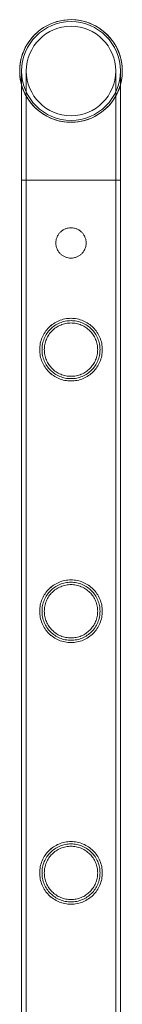
# Model space of a CAD drawing. Units: millimetres. Extents: x -28208 to 7871, y -22262 to -5654.
# Drawn here: x -650 to -606, y -13565 to -13142 of the extents above; entities that cross this region are included whole.
import ezdxf

# ---------------------------------------------------------------- set-up
doc = ezdxf.new("R2010")
doc.units = ezdxf.units.MM

# ---------------------------------------------------------------- blocks, each defined once
blk = doc.blocks.new('A$Ce6d4669a')
at = {"color": 0, "linetype": 'Continuous', "lineweight": 0}
for p, q in [((9428.42, 17028.05), (9428.42, 16981.25)), ((9428.42, 17028.05), (9428.42, 17022.07)), ((9430.42, 17028.05), (9430.42, 16981.25)), ((9430.42, 17028.05), (9430.42, 16981.25)), ((9468.82, 16981.25), (9468.82, 17028.05)), ((9468.82, 16981.25), (9468.82, 17028.05)), ((9470.82, 16981.25), (9470.82, 17028.05)), ((9470.82, 16981.25), (9470.82, 17028.05)), ((9428.42, 17022.07), (9428.42, 16981.25)), ((9428.42, 16981.25), (9428.42, 16981.25)), ((9428.42, 16981.25), (9428.42, 16981.25)), ((9428.42, 16981.25), (9428.42, 15488.25)), ((9470.82, 16981.25), (9428.42, 16981.25)), ((9428.42, 16981.25), (9449.62, 16981.25)), ((9428.42, 16981.25), (9428.42, 15488.25)), ((9430.42, 16981.25), (9430.42, 15488.25)), ((9430.42, 16981.25), (9430.42, 15488.25)), ((9449.62, 16981.25), (9470.82, 16981.25)), ((9468.82, 16981.25), (9468.82, 15488.25)), ((9468.82, 16981.25), (9468.82, 15488.25)), ((9470.82, 16981.25), (9470.82, 15488.25)), ((9470.82, 16981.25), (9470.82, 15488.25))]:
    blk.add_line(p, q, dxfattribs=at)
for radius in [21.2, 19.2, 19.2]:
    blk.add_circle((9449.62, 17028.05), radius, dxfattribs=at)
for radius, start, end in [(22.03, 0, 195.7579), (22.03, 89.9965, 195.7579), (21.2, 0, 180), (22.03, 0, 89.9965), (22.03, 195.7579, 0), (21.2, 180, 270), (21.2, 270, 0), (22.03, 344.2421, 0), (22.03, 195.7579, 344.2421)]:
    blk.add_arc((9449.62, 17028.05), radius, start, end, dxfattribs=at)
for points, knots in [([(9456.12, 16954.25), (9456.12, 16953.83), (9456.08, 16953.41), (9455.91, 16952.57), (9455.78, 16952.15), (9455.45, 16951.35), (9455.25, 16950.97), (9454.77, 16950.26), (9454.5, 16949.94), (9453.93, 16949.36), (9453.6, 16949.09), (9452.89, 16948.62), (9452.51, 16948.41), (9451.71, 16948.08), (9451.29, 16947.95), (9450.45, 16947.79), (9450.03, 16947.75), (9449.21, 16947.75), (9448.78, 16947.79), (9447.94, 16947.95), (9447.52, 16948.08), (9446.72, 16948.41), (9446.34, 16948.62), (9445.63, 16949.09), (9445.31, 16949.36), (9444.73, 16949.94), (9444.46, 16950.26), (9443.99, 16950.97), (9443.78, 16951.35), (9443.45, 16952.15), (9443.32, 16952.57), (9443.16, 16953.41), (9443.12, 16953.83), (9443.12, 16954.66), (9443.16, 16955.08), (9443.32, 16955.92), (9443.45, 16956.34), (9443.78, 16957.14), (9443.99, 16957.52), (9444.46, 16958.23), (9444.73, 16958.56), (9445.31, 16959.13), (9445.63, 16959.4), (9446.34, 16959.88), (9446.72, 16960.08), (9447.52, 16960.41), (9447.94, 16960.54), (9448.78, 16960.71), (9449.21, 16960.75), (9450.03, 16960.75), (9450.45, 16960.71), (9451.29, 16960.54), (9451.71, 16960.41), (9452.51, 16960.08), (9452.89, 16959.88), (9453.6, 16959.4), (9453.93, 16959.13), (9454.5, 16958.56), (9454.77, 16958.23), (9455.25, 16957.52), (9455.45, 16957.14), (9455.78, 16956.34), (9455.91, 16955.92), (9456.08, 16955.08), (9456.12, 16954.66), (9456.12, 16954.25)], [0, 0, 0, 0, 1.233054, 1.233054, 2.466108, 2.466108, 3.699162, 3.699162, 4.932216, 4.932216, 6.164872, 6.164872, 7.397528, 7.397528, 8.630185, 8.630185, 9.862841, 9.862841, 11.095486, 11.095486, 12.328132, 12.328132, 13.560777, 13.560777, 14.793423, 14.793423, 16.026475, 16.026475, 17.259527, 17.259527, 18.49258, 18.49258, 19.725632, 19.725632, 20.958685, 20.958685, 22.191737, 22.191737, 23.42479, 23.42479, 24.657842, 24.657842, 25.890487, 25.890487, 27.123133, 27.123133, 28.355778, 28.355778, 29.588424, 29.588424, 30.82108, 30.82108, 32.053736, 32.053736, 33.286393, 33.286393, 34.519049, 34.519049, 35.752103, 35.752103, 36.985157, 36.985157, 38.218211, 38.218211, 39.451265, 39.451265, 39.451265, 39.451265]), ([(9443.12, 16954.25), (9443.12, 16954.66), (9443.16, 16955.08), (9443.32, 16955.92), (9443.45, 16956.34), (9443.78, 16957.14), (9443.99, 16957.52), (9444.46, 16958.23), (9444.73, 16958.56), (9445.31, 16959.13), (9445.63, 16959.4), (9446.34, 16959.88), (9446.72, 16960.08), (9447.52, 16960.41), (9447.94, 16960.54), (9448.78, 16960.71), (9449.21, 16960.75), (9450.03, 16960.75), (9450.45, 16960.71), (9451.29, 16960.54), (9451.71, 16960.41), (9452.51, 16960.08), (9452.9, 16959.88), (9453.6, 16959.4), (9453.93, 16959.13), (9454.5, 16958.56), (9454.77, 16958.23), (9455.25, 16957.52), (9455.45, 16957.14), (9455.79, 16956.34), (9455.91, 16955.92), (9456.08, 16955.08), (9456.12, 16954.66), (9456.12, 16953.83), (9456.08, 16953.41), (9455.91, 16952.57), (9455.79, 16952.15), (9455.45, 16951.35), (9455.25, 16950.97), (9454.77, 16950.26), (9454.5, 16949.94), (9453.93, 16949.36), (9453.6, 16949.09), (9452.9, 16948.62), (9452.51, 16948.41), (9451.71, 16948.08), (9451.29, 16947.95), (9450.45, 16947.79), (9450.03, 16947.75), (9449.21, 16947.75), (9448.78, 16947.79), (9447.94, 16947.95), (9447.52, 16948.08), (9446.72, 16948.41), (9446.34, 16948.62), (9445.63, 16949.09), (9445.31, 16949.36), (9444.73, 16949.94), (9444.46, 16950.26), (9443.99, 16950.97), (9443.78, 16951.35), (9443.45, 16952.15), (9443.32, 16952.57), (9443.16, 16953.41), (9443.12, 16953.83), (9443.12, 16954.25)], [0, 0, 0, 0, 1.233054, 1.233054, 2.466108, 2.466108, 3.699162, 3.699162, 4.932216, 4.932216, 6.164872, 6.164872, 7.397528, 7.397528, 8.630185, 8.630185, 9.862841, 9.862841, 11.095486, 11.095486, 12.328132, 12.328132, 13.560777, 13.560777, 14.793423, 14.793423, 16.026475, 16.026475, 17.259527, 17.259527, 18.49258, 18.49258, 19.725632, 19.725632, 20.958683, 20.958683, 22.191734, 22.191734, 23.424784, 23.424784, 24.657835, 24.657835, 25.890482, 25.890482, 27.123129, 27.123129, 28.355777, 28.355777, 29.588424, 29.588424, 30.821078, 30.821078, 32.053733, 32.053733, 33.286387, 33.286387, 34.519042, 34.519042, 35.752097, 35.752097, 36.985153, 36.985153, 38.218209, 38.218209, 39.451265, 39.451265, 39.451265, 39.451265]), ([(9456.12, 16954.25), (9456.12, 16953.83), (9456.08, 16953.41), (9455.91, 16952.57), (9455.79, 16952.15), (9455.46, 16951.35), (9455.25, 16950.97), (9454.77, 16950.26), (9454.5, 16949.94), (9453.93, 16949.36), (9453.6, 16949.09), (9452.9, 16948.62), (9452.51, 16948.41), (9451.71, 16948.08), (9451.3, 16947.95), (9450.45, 16947.79), (9450.03, 16947.75), (9449.21, 16947.75), (9448.78, 16947.79), (9447.94, 16947.95), (9447.52, 16948.08), (9446.72, 16948.41), (9446.34, 16948.62), (9445.63, 16949.09), (9445.31, 16949.36), (9444.74, 16949.94), (9444.47, 16950.26), (9443.99, 16950.97), (9443.78, 16951.35), (9443.45, 16952.15), (9443.32, 16952.57), (9443.16, 16953.41), (9443.12, 16953.83), (9443.12, 16954.66), (9443.16, 16955.08), (9443.32, 16955.92), (9443.45, 16956.34), (9443.78, 16957.14), (9443.99, 16957.52), (9444.47, 16958.23), (9444.74, 16958.56), (9445.31, 16959.13), (9445.63, 16959.4), (9446.34, 16959.88), (9446.72, 16960.08), (9447.52, 16960.41), (9447.94, 16960.54), (9448.78, 16960.71), (9449.21, 16960.75), (9450.03, 16960.75), (9450.45, 16960.71), (9451.3, 16960.54), (9451.71, 16960.41), (9452.51, 16960.08), (9452.9, 16959.88), (9453.6, 16959.4), (9453.93, 16959.13), (9454.5, 16958.56), (9454.77, 16958.23), (9455.25, 16957.52), (9455.46, 16957.14), (9455.79, 16956.34), (9455.91, 16955.92), (9456.08, 16955.08), (9456.12, 16954.66), (9456.12, 16954.25)], [0, 0, 0, 0, 1.233054, 1.233054, 2.466108, 2.466108, 3.699162, 3.699162, 4.932216, 4.932216, 6.164872, 6.164872, 7.397528, 7.397528, 8.630185, 8.630185, 9.862841, 9.862841, 11.095486, 11.095486, 12.328132, 12.328132, 13.560777, 13.560777, 14.793423, 14.793423, 16.026475, 16.026475, 17.259527, 17.259527, 18.49258, 18.49258, 19.725632, 19.725632, 20.958685, 20.958685, 22.191737, 22.191737, 23.42479, 23.42479, 24.657842, 24.657842, 25.890487, 25.890487, 27.123133, 27.123133, 28.355778, 28.355778, 29.588424, 29.588424, 30.82108, 30.82108, 32.053736, 32.053736, 33.286393, 33.286393, 34.519049, 34.519049, 35.752103, 35.752103, 36.985157, 36.985157, 38.218211, 38.218211, 39.451265, 39.451265, 39.451265, 39.451265]), ([(9449.62, 16895.01), (9448.74, 16895.01), (9447.85, 16895.09), (9446.09, 16895.45), (9445.22, 16895.71), (9443.57, 16896.41), (9442.79, 16896.84), (9441.34, 16897.81), (9440.69, 16898.36), (9439.52, 16899.53), (9438.97, 16900.19), (9437.99, 16901.63), (9437.57, 16902.41), (9436.87, 16904.06), (9436.61, 16904.92), (9436.34, 16906.24), (9436.28, 16906.69), (9436.19, 16907.57), (9436.17, 16908.02), (9436.17, 16908.9), (9436.19, 16909.34), (9436.28, 16910.23), (9436.34, 16910.67), (9436.61, 16911.99), (9436.87, 16912.85), (9437.57, 16914.5), (9437.99, 16915.28), (9438.97, 16916.72), (9439.52, 16917.38), (9440.69, 16918.55), (9441.34, 16919.1), (9442.79, 16920.08), (9443.57, 16920.5), (9445.22, 16921.2), (9446.09, 16921.47), (9447.85, 16921.82), (9448.74, 16921.91), (9450.49, 16921.91), (9451.38, 16921.82), (9453.14, 16921.47), (9454.01, 16921.2), (9455.66, 16920.5), (9456.45, 16920.08), (9457.89, 16919.1), (9458.55, 16918.55), (9459.71, 16917.38), (9460.26, 16916.72), (9461.24, 16915.28), (9461.67, 16914.5), (9462.36, 16912.85), (9462.62, 16911.99), (9462.89, 16910.67), (9462.96, 16910.23), (9463.04, 16909.34), (9463.07, 16908.9), (9463.07, 16908.46), (9463.07, 16908.02), (9463.04, 16907.57), (9462.96, 16906.69), (9462.89, 16906.24), (9462.62, 16904.92), (9462.36, 16904.06), (9461.67, 16902.41), (9461.24, 16901.63), (9460.26, 16900.19), (9459.71, 16899.53), (9458.55, 16898.36), (9457.89, 16897.81), (9456.45, 16896.84), (9455.66, 16896.41), (9454.01, 16895.71), (9453.14, 16895.45), (9451.38, 16895.09), (9450.49, 16895.01), (9449.62, 16895.01)], [21.005182, 21.005182, 21.005182, 21.005182, 23.619593, 23.619593, 26.234003, 26.234003, 28.848414, 28.848414, 31.462824, 31.462824, 34.099709, 34.099709, 36.736594, 36.736594, 39.37348, 39.37348, 40.691922, 40.691922, 42.010365, 42.010365, 43.328807, 43.328807, 44.64725, 44.64725, 47.284135, 47.284135, 49.92102, 49.92102, 52.557905, 52.557905, 55.172316, 55.172316, 57.786726, 57.786726, 60.401137, 60.401137, 63.015547, 63.015547, 65.629958, 65.629958, 68.244368, 68.244368, 70.858778, 70.858778, 73.473189, 73.473189, 76.110074, 76.110074, 78.746959, 78.746959, 81.383844, 81.383844, 82.702287, 82.702287, 84.020729, 84.020729, 84.020729, 85.339172, 85.339172, 86.657614, 86.657614, 89.2945, 89.2945, 91.931385, 91.931385, 94.56827, 94.56827, 97.18268, 97.18268, 99.797091, 99.797091, 102.411501, 102.411501, 105.025912, 105.025912, 105.025912, 105.025912]), ([(9449.62, 16895.01), (9448.75, 16895.01), (9447.85, 16895.09), (9446.09, 16895.45), (9445.22, 16895.71), (9443.57, 16896.41), (9442.79, 16896.84), (9441.35, 16897.81), (9440.69, 16898.36), (9439.52, 16899.53), (9438.97, 16900.19), (9437.99, 16901.63), (9437.57, 16902.41), (9436.88, 16904.06), (9436.61, 16904.92), (9436.34, 16906.24), (9436.28, 16906.68), (9436.19, 16907.57), (9436.17, 16908.02), (9436.17, 16908.46), (9436.17, 16908.9), (9436.19, 16909.34), (9436.28, 16910.23), (9436.34, 16910.67), (9436.61, 16911.99), (9436.88, 16912.85), (9437.57, 16914.5), (9437.99, 16915.28), (9438.97, 16916.72), (9439.52, 16917.38), (9440.69, 16918.55), (9441.35, 16919.1), (9442.79, 16920.08), (9443.57, 16920.5), (9445.22, 16921.2), (9446.09, 16921.47), (9447.85, 16921.82), (9448.75, 16921.91), (9450.49, 16921.91), (9451.38, 16921.82), (9453.15, 16921.47), (9454.01, 16921.2), (9455.66, 16920.5), (9456.45, 16920.08), (9457.89, 16919.1), (9458.55, 16918.55), (9459.71, 16917.38), (9460.27, 16916.72), (9461.24, 16915.28), (9461.67, 16914.5), (9462.36, 16912.85), (9462.63, 16911.99), (9462.89, 16910.67), (9462.96, 16910.23), (9463.05, 16909.34), (9463.07, 16908.9), (9463.07, 16908.02), (9463.05, 16907.57), (9462.96, 16906.68), (9462.89, 16906.24), (9462.63, 16904.92), (9462.36, 16904.06), (9461.67, 16902.41), (9461.24, 16901.63), (9460.27, 16900.19), (9459.71, 16899.53), (9458.55, 16898.36), (9457.89, 16897.81), (9456.45, 16896.84), (9455.66, 16896.41), (9454.01, 16895.71), (9453.15, 16895.45), (9451.38, 16895.09), (9450.49, 16895.01), (9449.62, 16895.01)], [63.043001, 63.043001, 63.043001, 63.043001, 65.658276, 65.658276, 68.273551, 68.273551, 70.888826, 70.888826, 73.504102, 73.504102, 76.14241, 76.14241, 78.780718, 78.780718, 81.419026, 81.419026, 82.73818, 82.73818, 84.057334, 84.057334, 84.057334, 85.376489, 85.376489, 86.695643, 86.695643, 89.333951, 89.333951, 91.972259, 91.972259, 94.610567, 94.610567, 97.225842, 97.225842, 99.841118, 99.841118, 102.456393, 102.456393, 105.071668, 105.071668, 107.686943, 107.686943, 110.302219, 110.302219, 112.917494, 112.917494, 115.532769, 115.532769, 118.171077, 118.171077, 120.809385, 120.809385, 123.447694, 123.447694, 124.766848, 124.766848, 126.086002, 126.086002, 127.405156, 127.405156, 128.72431, 128.72431, 131.362618, 131.362618, 134.000926, 134.000926, 136.639235, 136.639235, 139.25451, 139.25451, 141.869785, 141.869785, 144.48506, 144.48506, 147.100335, 147.100335, 147.100335, 147.100335]), ([(9437.17, 16908.46), (9437.17, 16908.05), (9437.19, 16907.64), (9437.27, 16906.83), (9437.33, 16906.42), (9437.57, 16905.2), (9437.82, 16904.4), (9438.46, 16902.87), (9438.85, 16902.15), (9439.76, 16900.81), (9440.27, 16900.2), (9441.36, 16899.11), (9441.97, 16898.6), (9443.31, 16897.69), (9444.03, 16897.3), (9445.56, 16896.66), (9446.36, 16896.41), (9447.99, 16896.08), (9448.82, 16896.01), (9450.42, 16896.01), (9451.25, 16896.08), (9452.87, 16896.41), (9453.68, 16896.66), (9455.2, 16897.3), (9455.93, 16897.69), (9457.27, 16898.6), (9457.88, 16899.11), (9458.97, 16900.2), (9459.48, 16900.81), (9460.38, 16902.15), (9460.78, 16902.87), (9461.42, 16904.4), (9461.66, 16905.2), (9461.91, 16906.42), (9461.97, 16906.83), (9462.05, 16907.64), (9462.07, 16908.05), (9462.07, 16908.86), (9462.05, 16909.27), (9461.97, 16910.09), (9461.91, 16910.5), (9461.66, 16911.71), (9461.42, 16912.52), (9460.78, 16914.04), (9460.38, 16914.76), (9459.48, 16916.1), (9458.97, 16916.72), (9457.88, 16917.8), (9457.27, 16918.31), (9455.93, 16919.22), (9455.2, 16919.61), (9453.68, 16920.26), (9452.87, 16920.5), (9451.25, 16920.83), (9450.42, 16920.91), (9448.82, 16920.91), (9447.99, 16920.83), (9446.36, 16920.5), (9445.56, 16920.26), (9444.03, 16919.61), (9443.31, 16919.22), (9441.97, 16918.31), (9441.36, 16917.8), (9440.27, 16916.72), (9439.76, 16916.1), (9438.85, 16914.76), (9438.46, 16914.04), (9437.82, 16912.52), (9437.57, 16911.71), (9437.33, 16910.5), (9437.27, 16910.09), (9437.19, 16909.27), (9437.17, 16908.86), (9437.17, 16908.46)], [0, 0, 0, 0, 1.211631, 1.211631, 2.423262, 2.423262, 4.846524, 4.846524, 7.269786, 7.269786, 9.693048, 9.693048, 12.101903, 12.101903, 14.510759, 14.510759, 16.919614, 16.919614, 19.32847, 19.32847, 21.737325, 21.737325, 24.14618, 24.14618, 26.555036, 26.555036, 28.963891, 28.963891, 31.387153, 31.387153, 33.810415, 33.810415, 36.233677, 36.233677, 37.445308, 37.445308, 38.656939, 38.656939, 39.86857, 39.86857, 41.080201, 41.080201, 43.503463, 43.503463, 45.926725, 45.926725, 48.349987, 48.349987, 50.758842, 50.758842, 53.167698, 53.167698, 55.576553, 55.576553, 57.985409, 57.985409, 60.394264, 60.394264, 62.803119, 62.803119, 65.211975, 65.211975, 67.62083, 67.62083, 70.044092, 70.044092, 72.467354, 72.467354, 74.890616, 74.890616, 76.102247, 76.102247, 77.313878, 77.313878, 77.313878, 77.313878]), ([(9461.07, 16908.46), (9461.07, 16909.19), (9460.99, 16909.95), (9460.7, 16911.44), (9460.47, 16912.18), (9459.88, 16913.58), (9459.52, 16914.25), (9458.68, 16915.49), (9458.21, 16916.05), (9457.21, 16917.05), (9456.65, 16917.52), (9455.41, 16918.36), (9454.74, 16918.72), (9453.34, 16919.31), (9452.6, 16919.54), (9451.11, 16919.83), (9450.35, 16919.91), (9448.88, 16919.91), (9448.13, 16919.83), (9446.63, 16919.54), (9445.89, 16919.31), (9444.49, 16918.72), (9443.82, 16918.36), (9442.58, 16917.52), (9442.02, 16917.05), (9441.02, 16916.05), (9440.55, 16915.49), (9439.71, 16914.25), (9439.35, 16913.58), (9438.76, 16912.18), (9438.54, 16911.44), (9438.24, 16909.95), (9438.17, 16909.19), (9438.17, 16907.72), (9438.24, 16906.96), (9438.54, 16905.47), (9438.76, 16904.73), (9439.35, 16903.33), (9439.71, 16902.66), (9440.55, 16901.43), (9441.02, 16900.86), (9442.02, 16899.86), (9442.58, 16899.39), (9443.82, 16898.55), (9444.49, 16898.19), (9445.89, 16897.6), (9446.63, 16897.38), (9448.13, 16897.08), (9448.88, 16897.01), (9450.35, 16897.01), (9451.11, 16897.08), (9452.6, 16897.38), (9453.34, 16897.6), (9454.74, 16898.19), (9455.41, 16898.55), (9456.65, 16899.39), (9457.21, 16899.86), (9458.21, 16900.86), (9458.68, 16901.43), (9459.52, 16902.66), (9459.88, 16903.33), (9460.47, 16904.73), (9460.7, 16905.47), (9460.99, 16906.96), (9461.07, 16907.72), (9461.07, 16908.46)], [0, 0, 0, 0, 2.21367, 2.21367, 4.427341, 4.427341, 6.641011, 6.641011, 8.854681, 8.854681, 11.059728, 11.059728, 13.264774, 13.264774, 15.46982, 15.46982, 17.674867, 17.674867, 19.879913, 19.879913, 22.084959, 22.084959, 24.290006, 24.290006, 26.495052, 26.495052, 28.708722, 28.708722, 30.922393, 30.922393, 33.136063, 33.136063, 35.349733, 35.349733, 37.563404, 37.563404, 39.777074, 39.777074, 41.990744, 41.990744, 44.204415, 44.204415, 46.409461, 46.409461, 48.614507, 48.614507, 50.819553, 50.819553, 53.0246, 53.0246, 55.229646, 55.229646, 57.434692, 57.434692, 59.639739, 59.639739, 61.844785, 61.844785, 64.058455, 64.058455, 66.272126, 66.272126, 68.485796, 68.485796, 70.699466, 70.699466, 70.699466, 70.699466]), ([(9449.62, 16782.73), (9448.74, 16782.73), (9447.85, 16782.81), (9446.09, 16783.17), (9445.22, 16783.43), (9443.57, 16784.13), (9442.79, 16784.56), (9441.34, 16785.53), (9440.69, 16786.08), (9439.52, 16787.25), (9438.97, 16787.91), (9437.99, 16789.35), (9437.57, 16790.13), (9436.87, 16791.78), (9436.61, 16792.64), (9436.34, 16793.96), (9436.28, 16794.41), (9436.19, 16795.29), (9436.17, 16795.74), (9436.17, 16796.62), (9436.19, 16797.06), (9436.28, 16797.95), (9436.34, 16798.39), (9436.61, 16799.71), (9436.87, 16800.57), (9437.57, 16802.22), (9437.99, 16803), (9438.97, 16804.44), (9439.52, 16805.1), (9440.69, 16806.27), (9441.34, 16806.82), (9442.79, 16807.8), (9443.57, 16808.22), (9445.22, 16808.92), (9446.09, 16809.19), (9447.85, 16809.54), (9448.74, 16809.63), (9450.49, 16809.63), (9451.38, 16809.54), (9453.14, 16809.19), (9454.01, 16808.92), (9455.66, 16808.22), (9456.45, 16807.8), (9457.89, 16806.82), (9458.55, 16806.27), (9459.71, 16805.1), (9460.26, 16804.44), (9461.24, 16803), (9461.67, 16802.22), (9462.36, 16800.57), (9462.62, 16799.71), (9462.89, 16798.39), (9462.96, 16797.95), (9463.04, 16797.06), (9463.07, 16796.62), (9463.07, 16796.18), (9463.07, 16795.74), (9463.04, 16795.29), (9462.96, 16794.41), (9462.89, 16793.96), (9462.62, 16792.64), (9462.36, 16791.78), (9461.67, 16790.13), (9461.24, 16789.35), (9460.26, 16787.91), (9459.71, 16787.25), (9458.55, 16786.08), (9457.89, 16785.53), (9456.45, 16784.56), (9455.66, 16784.13), (9454.01, 16783.43), (9453.14, 16783.17), (9451.38, 16782.81), (9450.49, 16782.73), (9449.62, 16782.73)], [21.005182, 21.005182, 21.005182, 21.005182, 23.619593, 23.619593, 26.234003, 26.234003, 28.848414, 28.848414, 31.462824, 31.462824, 34.099709, 34.099709, 36.736594, 36.736594, 39.37348, 39.37348, 40.691922, 40.691922, 42.010365, 42.010365, 43.328807, 43.328807, 44.64725, 44.64725, 47.284135, 47.284135, 49.92102, 49.92102, 52.557905, 52.557905, 55.172316, 55.172316, 57.786726, 57.786726, 60.401137, 60.401137, 63.015547, 63.015547, 65.629958, 65.629958, 68.244368, 68.244368, 70.858778, 70.858778, 73.473189, 73.473189, 76.110074, 76.110074, 78.746959, 78.746959, 81.383844, 81.383844, 82.702287, 82.702287, 84.020729, 84.020729, 84.020729, 85.339172, 85.339172, 86.657614, 86.657614, 89.2945, 89.2945, 91.931385, 91.931385, 94.56827, 94.56827, 97.18268, 97.18268, 99.797091, 99.797091, 102.411501, 102.411501, 105.025912, 105.025912, 105.025912, 105.025912]), ([(9449.62, 16782.73), (9448.75, 16782.73), (9447.85, 16782.81), (9446.09, 16783.17), (9445.22, 16783.43), (9443.57, 16784.13), (9442.79, 16784.56), (9441.35, 16785.53), (9440.69, 16786.08), (9439.52, 16787.25), (9438.97, 16787.91), (9437.99, 16789.35), (9437.57, 16790.13), (9436.88, 16791.78), (9436.61, 16792.64), (9436.34, 16793.96), (9436.28, 16794.4), (9436.19, 16795.29), (9436.17, 16795.74), (9436.17, 16796.18), (9436.17, 16796.62), (9436.19, 16797.06), (9436.28, 16797.95), (9436.34, 16798.39), (9436.61, 16799.71), (9436.88, 16800.57), (9437.57, 16802.22), (9437.99, 16803), (9438.97, 16804.44), (9439.52, 16805.1), (9440.69, 16806.27), (9441.35, 16806.82), (9442.79, 16807.8), (9443.57, 16808.22), (9445.22, 16808.92), (9446.09, 16809.19), (9447.85, 16809.54), (9448.75, 16809.63), (9450.49, 16809.63), (9451.38, 16809.54), (9453.15, 16809.19), (9454.01, 16808.92), (9455.66, 16808.22), (9456.45, 16807.8), (9457.89, 16806.82), (9458.55, 16806.27), (9459.71, 16805.1), (9460.27, 16804.44), (9461.24, 16803), (9461.67, 16802.22), (9462.36, 16800.57), (9462.63, 16799.71), (9462.89, 16798.39), (9462.96, 16797.95), (9463.05, 16797.06), (9463.07, 16796.62), (9463.07, 16795.74), (9463.05, 16795.29), (9462.96, 16794.4), (9462.89, 16793.96), (9462.63, 16792.64), (9462.36, 16791.78), (9461.67, 16790.13), (9461.24, 16789.35), (9460.27, 16787.91), (9459.71, 16787.25), (9458.55, 16786.08), (9457.89, 16785.53), (9456.45, 16784.56), (9455.66, 16784.13), (9454.01, 16783.43), (9453.15, 16783.17), (9451.38, 16782.81), (9450.49, 16782.73), (9449.62, 16782.73)], [63.043001, 63.043001, 63.043001, 63.043001, 65.658276, 65.658276, 68.273551, 68.273551, 70.888826, 70.888826, 73.504102, 73.504102, 76.14241, 76.14241, 78.780718, 78.780718, 81.419026, 81.419026, 82.73818, 82.73818, 84.057334, 84.057334, 84.057334, 85.376489, 85.376489, 86.695643, 86.695643, 89.333951, 89.333951, 91.972259, 91.972259, 94.610567, 94.610567, 97.225842, 97.225842, 99.841118, 99.841118, 102.456393, 102.456393, 105.071668, 105.071668, 107.686943, 107.686943, 110.302219, 110.302219, 112.917494, 112.917494, 115.532769, 115.532769, 118.171077, 118.171077, 120.809385, 120.809385, 123.447694, 123.447694, 124.766848, 124.766848, 126.086002, 126.086002, 127.405156, 127.405156, 128.72431, 128.72431, 131.362618, 131.362618, 134.000926, 134.000926, 136.639235, 136.639235, 139.25451, 139.25451, 141.869785, 141.869785, 144.48506, 144.48506, 147.100335, 147.100335, 147.100335, 147.100335]), ([(9437.17, 16796.18), (9437.17, 16795.77), (9437.19, 16795.36), (9437.27, 16794.55), (9437.33, 16794.14), (9437.57, 16792.92), (9437.82, 16792.12), (9438.46, 16790.59), (9438.85, 16789.87), (9439.76, 16788.53), (9440.27, 16787.92), (9441.36, 16786.83), (9441.97, 16786.32), (9443.31, 16785.41), (9444.03, 16785.02), (9445.56, 16784.38), (9446.36, 16784.13), (9447.99, 16783.8), (9448.82, 16783.73), (9450.42, 16783.73), (9451.25, 16783.8), (9452.87, 16784.13), (9453.68, 16784.38), (9455.2, 16785.02), (9455.93, 16785.41), (9457.27, 16786.32), (9457.88, 16786.83), (9458.97, 16787.92), (9459.48, 16788.53), (9460.38, 16789.87), (9460.78, 16790.59), (9461.42, 16792.12), (9461.66, 16792.92), (9461.91, 16794.14), (9461.97, 16794.55), (9462.05, 16795.36), (9462.07, 16795.77), (9462.07, 16796.58), (9462.05, 16796.99), (9461.97, 16797.81), (9461.91, 16798.22), (9461.66, 16799.43), (9461.42, 16800.24), (9460.78, 16801.76), (9460.38, 16802.48), (9459.48, 16803.82), (9458.97, 16804.44), (9457.88, 16805.52), (9457.27, 16806.03), (9455.93, 16806.94), (9455.2, 16807.33), (9453.68, 16807.98), (9452.87, 16808.22), (9451.25, 16808.55), (9450.42, 16808.63), (9448.82, 16808.63), (9447.99, 16808.55), (9446.36, 16808.22), (9445.56, 16807.98), (9444.03, 16807.33), (9443.31, 16806.94), (9441.97, 16806.03), (9441.36, 16805.52), (9440.27, 16804.44), (9439.76, 16803.82), (9438.85, 16802.48), (9438.46, 16801.76), (9437.82, 16800.24), (9437.57, 16799.43), (9437.33, 16798.22), (9437.27, 16797.81), (9437.19, 16796.99), (9437.17, 16796.58), (9437.17, 16796.18)], [0, 0, 0, 0, 1.211631, 1.211631, 2.423262, 2.423262, 4.846524, 4.846524, 7.269786, 7.269786, 9.693048, 9.693048, 12.101903, 12.101903, 14.510759, 14.510759, 16.919614, 16.919614, 19.32847, 19.32847, 21.737325, 21.737325, 24.14618, 24.14618, 26.555036, 26.555036, 28.963891, 28.963891, 31.387153, 31.387153, 33.810415, 33.810415, 36.233677, 36.233677, 37.445308, 37.445308, 38.656939, 38.656939, 39.86857, 39.86857, 41.080201, 41.080201, 43.503463, 43.503463, 45.926725, 45.926725, 48.349987, 48.349987, 50.758842, 50.758842, 53.167698, 53.167698, 55.576553, 55.576553, 57.985409, 57.985409, 60.394264, 60.394264, 62.803119, 62.803119, 65.211975, 65.211975, 67.62083, 67.62083, 70.044092, 70.044092, 72.467354, 72.467354, 74.890616, 74.890616, 76.102247, 76.102247, 77.313878, 77.313878, 77.313878, 77.313878]), ([(9461.07, 16796.18), (9461.07, 16796.91), (9460.99, 16797.67), (9460.7, 16799.16), (9460.47, 16799.9), (9459.88, 16801.3), (9459.52, 16801.97), (9458.68, 16803.21), (9458.21, 16803.77), (9457.21, 16804.77), (9456.65, 16805.24), (9455.41, 16806.08), (9454.74, 16806.44), (9453.34, 16807.03), (9452.6, 16807.26), (9451.11, 16807.55), (9450.35, 16807.63), (9448.88, 16807.63), (9448.13, 16807.55), (9446.63, 16807.26), (9445.89, 16807.03), (9444.49, 16806.44), (9443.82, 16806.08), (9442.58, 16805.24), (9442.02, 16804.77), (9441.02, 16803.77), (9440.55, 16803.21), (9439.71, 16801.97), (9439.35, 16801.3), (9438.76, 16799.9), (9438.54, 16799.16), (9438.24, 16797.67), (9438.17, 16796.91), (9438.17, 16795.44), (9438.24, 16794.68), (9438.54, 16793.19), (9438.76, 16792.45), (9439.35, 16791.05), (9439.71, 16790.38), (9440.55, 16789.15), (9441.02, 16788.58), (9442.02, 16787.58), (9442.58, 16787.11), (9443.82, 16786.27), (9444.49, 16785.91), (9445.89, 16785.32), (9446.63, 16785.1), (9448.13, 16784.8), (9448.88, 16784.73), (9450.35, 16784.73), (9451.11, 16784.8), (9452.6, 16785.1), (9453.34, 16785.32), (9454.74, 16785.91), (9455.41, 16786.27), (9456.65, 16787.11), (9457.21, 16787.58), (9458.21, 16788.58), (9458.68, 16789.15), (9459.52, 16790.38), (9459.88, 16791.05), (9460.47, 16792.45), (9460.7, 16793.19), (9460.99, 16794.68), (9461.07, 16795.44), (9461.07, 16796.18)], [0, 0, 0, 0, 2.21367, 2.21367, 4.427341, 4.427341, 6.641011, 6.641011, 8.854681, 8.854681, 11.059728, 11.059728, 13.264774, 13.264774, 15.46982, 15.46982, 17.674867, 17.674867, 19.879913, 19.879913, 22.084959, 22.084959, 24.290006, 24.290006, 26.495052, 26.495052, 28.708722, 28.708722, 30.922393, 30.922393, 33.136063, 33.136063, 35.349733, 35.349733, 37.563404, 37.563404, 39.777074, 39.777074, 41.990744, 41.990744, 44.204415, 44.204415, 46.409461, 46.409461, 48.614507, 48.614507, 50.819553, 50.819553, 53.0246, 53.0246, 55.229646, 55.229646, 57.434692, 57.434692, 59.639739, 59.639739, 61.844785, 61.844785, 64.058455, 64.058455, 66.272126, 66.272126, 68.485796, 68.485796, 70.699466, 70.699466, 70.699466, 70.699466]), ([(9449.62, 16670.45), (9448.74, 16670.45), (9447.85, 16670.53), (9446.09, 16670.89), (9445.22, 16671.15), (9443.57, 16671.85), (9442.79, 16672.28), (9441.34, 16673.25), (9440.69, 16673.8), (9439.52, 16674.97), (9438.97, 16675.63), (9437.99, 16677.07), (9437.57, 16677.85), (9436.87, 16679.5), (9436.61, 16680.36), (9436.34, 16681.68), (9436.28, 16682.13), (9436.19, 16683.01), (9436.17, 16683.46), (9436.17, 16684.34), (9436.19, 16684.78), (9436.28, 16685.67), (9436.34, 16686.11), (9436.61, 16687.43), (9436.87, 16688.29), (9437.57, 16689.94), (9437.99, 16690.72), (9438.97, 16692.16), (9439.52, 16692.82), (9440.69, 16693.99), (9441.34, 16694.54), (9442.79, 16695.52), (9443.57, 16695.94), (9445.22, 16696.64), (9446.09, 16696.91), (9447.85, 16697.26), (9448.74, 16697.35), (9450.49, 16697.35), (9451.38, 16697.26), (9453.14, 16696.91), (9454.01, 16696.64), (9455.66, 16695.94), (9456.45, 16695.52), (9457.89, 16694.54), (9458.55, 16693.99), (9459.71, 16692.82), (9460.26, 16692.16), (9461.24, 16690.72), (9461.67, 16689.94), (9462.36, 16688.29), (9462.62, 16687.43), (9462.89, 16686.11), (9462.96, 16685.67), (9463.04, 16684.78), (9463.07, 16684.34), (9463.07, 16683.9), (9463.07, 16683.46), (9463.04, 16683.01), (9462.96, 16682.13), (9462.89, 16681.68), (9462.62, 16680.36), (9462.36, 16679.5), (9461.67, 16677.85), (9461.24, 16677.07), (9460.26, 16675.63), (9459.71, 16674.97), (9458.55, 16673.8), (9457.89, 16673.25), (9456.45, 16672.28), (9455.66, 16671.85), (9454.01, 16671.15), (9453.14, 16670.89), (9451.38, 16670.53), (9450.49, 16670.45), (9449.62, 16670.45)], [21.005182, 21.005182, 21.005182, 21.005182, 23.619593, 23.619593, 26.234003, 26.234003, 28.848414, 28.848414, 31.462824, 31.462824, 34.099709, 34.099709, 36.736594, 36.736594, 39.37348, 39.37348, 40.691922, 40.691922, 42.010365, 42.010365, 43.328807, 43.328807, 44.64725, 44.64725, 47.284135, 47.284135, 49.92102, 49.92102, 52.557905, 52.557905, 55.172316, 55.172316, 57.786726, 57.786726, 60.401137, 60.401137, 63.015547, 63.015547, 65.629958, 65.629958, 68.244368, 68.244368, 70.858778, 70.858778, 73.473189, 73.473189, 76.110074, 76.110074, 78.746959, 78.746959, 81.383844, 81.383844, 82.702287, 82.702287, 84.020729, 84.020729, 84.020729, 85.339172, 85.339172, 86.657614, 86.657614, 89.2945, 89.2945, 91.931385, 91.931385, 94.56827, 94.56827, 97.18268, 97.18268, 99.797091, 99.797091, 102.411501, 102.411501, 105.025912, 105.025912, 105.025912, 105.025912]), ([(9449.62, 16670.45), (9448.75, 16670.45), (9447.85, 16670.53), (9446.09, 16670.89), (9445.22, 16671.15), (9443.57, 16671.85), (9442.79, 16672.28), (9441.35, 16673.25), (9440.69, 16673.8), (9439.52, 16674.97), (9438.97, 16675.63), (9437.99, 16677.07), (9437.57, 16677.85), (9436.88, 16679.5), (9436.61, 16680.36), (9436.34, 16681.68), (9436.28, 16682.12), (9436.19, 16683.01), (9436.17, 16683.46), (9436.17, 16683.9), (9436.17, 16684.34), (9436.19, 16684.78), (9436.28, 16685.67), (9436.34, 16686.11), (9436.61, 16687.43), (9436.88, 16688.29), (9437.57, 16689.94), (9437.99, 16690.72), (9438.97, 16692.16), (9439.52, 16692.82), (9440.69, 16693.99), (9441.35, 16694.54), (9442.79, 16695.52), (9443.57, 16695.94), (9445.22, 16696.64), (9446.09, 16696.91), (9447.85, 16697.26), (9448.75, 16697.35), (9450.49, 16697.35), (9451.38, 16697.26), (9453.15, 16696.91), (9454.01, 16696.64), (9455.66, 16695.94), (9456.45, 16695.52), (9457.89, 16694.54), (9458.55, 16693.99), (9459.71, 16692.82), (9460.27, 16692.16), (9461.24, 16690.72), (9461.67, 16689.94), (9462.36, 16688.29), (9462.63, 16687.43), (9462.89, 16686.11), (9462.96, 16685.67), (9463.05, 16684.78), (9463.07, 16684.34), (9463.07, 16683.46), (9463.05, 16683.01), (9462.96, 16682.12), (9462.89, 16681.68), (9462.63, 16680.36), (9462.36, 16679.5), (9461.67, 16677.85), (9461.24, 16677.07), (9460.27, 16675.63), (9459.71, 16674.97), (9458.55, 16673.8), (9457.89, 16673.25), (9456.45, 16672.28), (9455.66, 16671.85), (9454.01, 16671.15), (9453.15, 16670.89), (9451.38, 16670.53), (9450.49, 16670.45), (9449.62, 16670.45)], [63.043001, 63.043001, 63.043001, 63.043001, 65.658276, 65.658276, 68.273551, 68.273551, 70.888826, 70.888826, 73.504102, 73.504102, 76.14241, 76.14241, 78.780718, 78.780718, 81.419026, 81.419026, 82.73818, 82.73818, 84.057334, 84.057334, 84.057334, 85.376489, 85.376489, 86.695643, 86.695643, 89.333951, 89.333951, 91.972259, 91.972259, 94.610567, 94.610567, 97.225842, 97.225842, 99.841118, 99.841118, 102.456393, 102.456393, 105.071668, 105.071668, 107.686943, 107.686943, 110.302219, 110.302219, 112.917494, 112.917494, 115.532769, 115.532769, 118.171077, 118.171077, 120.809385, 120.809385, 123.447694, 123.447694, 124.766848, 124.766848, 126.086002, 126.086002, 127.405156, 127.405156, 128.72431, 128.72431, 131.362618, 131.362618, 134.000926, 134.000926, 136.639235, 136.639235, 139.25451, 139.25451, 141.869785, 141.869785, 144.48506, 144.48506, 147.100335, 147.100335, 147.100335, 147.100335]), ([(9437.17, 16683.9), (9437.17, 16683.49), (9437.19, 16683.08), (9437.27, 16682.27), (9437.33, 16681.86), (9437.57, 16680.64), (9437.82, 16679.84), (9438.46, 16678.31), (9438.85, 16677.59), (9439.76, 16676.25), (9440.27, 16675.64), (9441.36, 16674.55), (9441.97, 16674.04), (9443.31, 16673.13), (9444.03, 16672.74), (9445.56, 16672.1), (9446.36, 16671.85), (9447.99, 16671.52), (9448.82, 16671.45), (9450.42, 16671.45), (9451.25, 16671.52), (9452.87, 16671.85), (9453.68, 16672.1), (9455.2, 16672.74), (9455.93, 16673.13), (9457.27, 16674.04), (9457.88, 16674.55), (9458.97, 16675.64), (9459.48, 16676.25), (9460.38, 16677.59), (9460.78, 16678.31), (9461.42, 16679.84), (9461.66, 16680.64), (9461.91, 16681.86), (9461.97, 16682.27), (9462.05, 16683.08), (9462.07, 16683.49), (9462.07, 16684.3), (9462.05, 16684.71), (9461.97, 16685.53), (9461.91, 16685.94), (9461.66, 16687.15), (9461.42, 16687.96), (9460.78, 16689.48), (9460.38, 16690.2), (9459.48, 16691.54), (9458.97, 16692.16), (9457.88, 16693.24), (9457.27, 16693.75), (9455.93, 16694.66), (9455.2, 16695.05), (9453.68, 16695.7), (9452.87, 16695.94), (9451.25, 16696.27), (9450.42, 16696.35), (9448.82, 16696.35), (9447.99, 16696.27), (9446.36, 16695.94), (9445.56, 16695.7), (9444.03, 16695.05), (9443.31, 16694.66), (9441.97, 16693.75), (9441.36, 16693.24), (9440.27, 16692.16), (9439.76, 16691.54), (9438.85, 16690.2), (9438.46, 16689.48), (9437.82, 16687.96), (9437.57, 16687.15), (9437.33, 16685.94), (9437.27, 16685.53), (9437.19, 16684.71), (9437.17, 16684.3), (9437.17, 16683.9)], [0, 0, 0, 0, 1.211631, 1.211631, 2.423262, 2.423262, 4.846524, 4.846524, 7.269786, 7.269786, 9.693048, 9.693048, 12.101903, 12.101903, 14.510759, 14.510759, 16.919614, 16.919614, 19.32847, 19.32847, 21.737325, 21.737325, 24.14618, 24.14618, 26.555036, 26.555036, 28.963891, 28.963891, 31.387153, 31.387153, 33.810415, 33.810415, 36.233677, 36.233677, 37.445308, 37.445308, 38.656939, 38.656939, 39.86857, 39.86857, 41.080201, 41.080201, 43.503463, 43.503463, 45.926725, 45.926725, 48.349987, 48.349987, 50.758842, 50.758842, 53.167698, 53.167698, 55.576553, 55.576553, 57.985409, 57.985409, 60.394264, 60.394264, 62.803119, 62.803119, 65.211975, 65.211975, 67.62083, 67.62083, 70.044092, 70.044092, 72.467354, 72.467354, 74.890616, 74.890616, 76.102247, 76.102247, 77.313878, 77.313878, 77.313878, 77.313878]), ([(9461.07, 16683.9), (9461.07, 16684.63), (9460.99, 16685.39), (9460.7, 16686.88), (9460.47, 16687.62), (9459.88, 16689.02), (9459.52, 16689.69), (9458.68, 16690.93), (9458.21, 16691.49), (9457.21, 16692.49), (9456.65, 16692.96), (9455.41, 16693.8), (9454.74, 16694.16), (9453.34, 16694.75), (9452.6, 16694.98), (9451.11, 16695.27), (9450.35, 16695.35), (9448.88, 16695.35), (9448.13, 16695.27), (9446.63, 16694.98), (9445.89, 16694.75), (9444.49, 16694.16), (9443.82, 16693.8), (9442.58, 16692.96), (9442.02, 16692.49), (9441.02, 16691.49), (9440.55, 16690.93), (9439.71, 16689.69), (9439.35, 16689.02), (9438.76, 16687.62), (9438.54, 16686.88), (9438.24, 16685.39), (9438.17, 16684.63), (9438.17, 16683.16), (9438.24, 16682.4), (9438.54, 16680.91), (9438.76, 16680.17), (9439.35, 16678.77), (9439.71, 16678.1), (9440.55, 16676.87), (9441.02, 16676.3), (9442.02, 16675.3), (9442.58, 16674.83), (9443.82, 16673.99), (9444.49, 16673.63), (9445.89, 16673.04), (9446.63, 16672.82), (9448.13, 16672.52), (9448.88, 16672.45), (9450.35, 16672.45), (9451.11, 16672.52), (9452.6, 16672.82), (9453.34, 16673.04), (9454.74, 16673.63), (9455.41, 16673.99), (9456.65, 16674.83), (9457.21, 16675.3), (9458.21, 16676.3), (9458.68, 16676.87), (9459.52, 16678.1), (9459.88, 16678.77), (9460.47, 16680.17), (9460.7, 16680.91), (9460.99, 16682.4), (9461.07, 16683.16), (9461.07, 16683.9)], [0, 0, 0, 0, 2.21367, 2.21367, 4.427341, 4.427341, 6.641011, 6.641011, 8.854681, 8.854681, 11.059728, 11.059728, 13.264774, 13.264774, 15.46982, 15.46982, 17.674867, 17.674867, 19.879913, 19.879913, 22.084959, 22.084959, 24.290006, 24.290006, 26.495052, 26.495052, 28.708722, 28.708722, 30.922393, 30.922393, 33.136063, 33.136063, 35.349733, 35.349733, 37.563404, 37.563404, 39.777074, 39.777074, 41.990744, 41.990744, 44.204415, 44.204415, 46.409461, 46.409461, 48.614507, 48.614507, 50.819553, 50.819553, 53.0246, 53.0246, 55.229646, 55.229646, 57.434692, 57.434692, 59.639739, 59.639739, 61.844785, 61.844785, 64.058455, 64.058455, 66.272126, 66.272126, 68.485796, 68.485796, 70.699466, 70.699466, 70.699466, 70.699466])]:
    blk.add_open_spline(points, degree=3, knots=knots, dxfattribs=at)

msp = doc.modelspace()

# ---------------------------------------------------------------- block references
msp.add_blockref('A$Ce6d4669a', (-10077.86, -30192.41))

doc.saveas('drawing.dxf')
